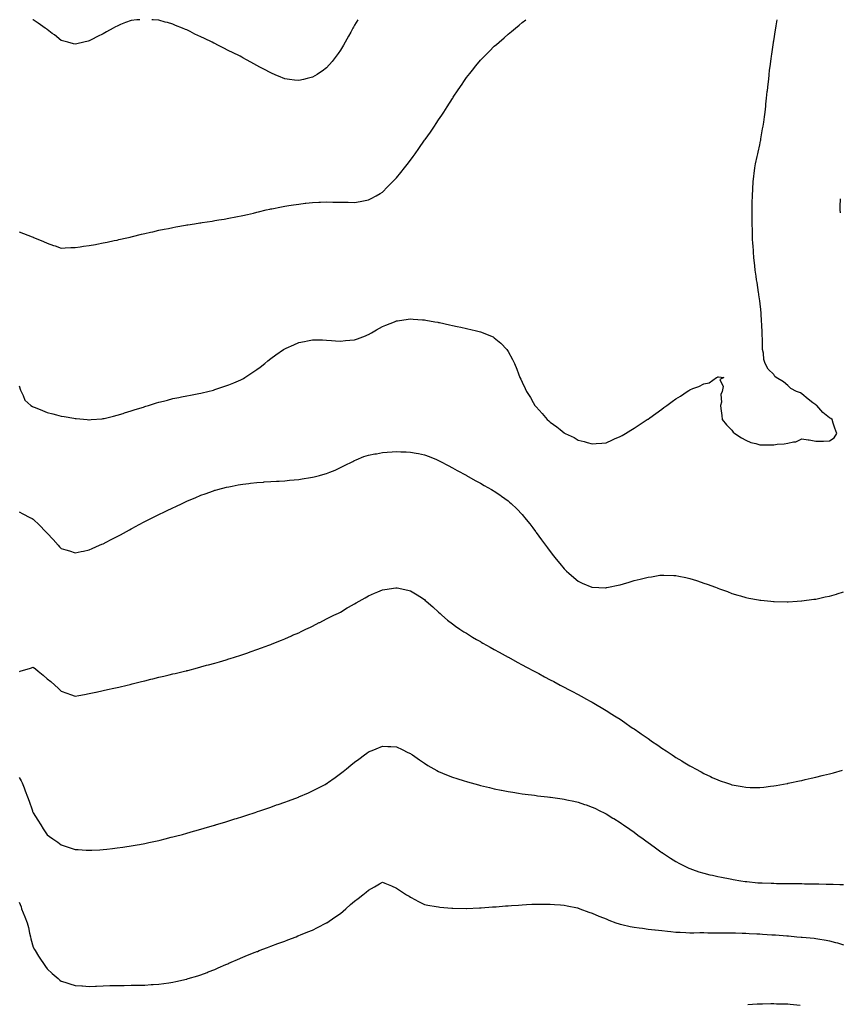
# Model space of a CAD drawing. Units: inches. Extents: x 1018643 to 1021283, y 7245098 to 7247738.
# Drawn here: x 1020398 to 1020986, y 7247034 to 7247738 of the extents above; entities that cross this region are included whole.
import ezdxf

# ---------------------------------------------------------------- set-up
doc = ezdxf.new("R2010")
doc.units = ezdxf.units.IN
doc.header["$MEASUREMENT"] = 0
doc.layers.add('Contour_10187245', color=7, linetype='Continuous', true_color=0xda2c9b)

msp = doc.modelspace()

# ---------------------------------------------------------------- linework, layer by layer
at = {"layer": 'Contour_10187245'}
for points in [[(1020398.05, 7247586.3, 3093), (1020401.11, 7247584.98, 3093), (1020407.39, 7247582.58, 3093), (1020408.05, 7247582.31, 3093), (1020408.32, 7247582.19, 3093), (1020409.04, 7247581.92, 3093), (1020415.52, 7247579.39, 3093), (1020418.05, 7247578.17, 3093), (1020422.67, 7247576.54, 3093), (1020423.84, 7247576.13, 3093), (1020428.05, 7247574.64, 3093), (1020430.85, 7247574.72, 3093), (1020435.05, 7247574.92, 3093), (1020438.05, 7247575.01, 3093), (1020441.64, 7247575.51, 3093), (1020444.09, 7247575.88, 3093), (1020448.05, 7247576.42, 3093), (1020452.7, 7247577.27, 3093), (1020453.55, 7247577.42, 3093), (1020458.05, 7247578.24, 3093), (1020461.09, 7247578.88, 3093), (1020466.04, 7247579.91, 3093), (1020468.05, 7247580.34, 3093), (1020469.33, 7247580.64, 3093), (1020474.96, 7247581.92, 3093), (1020477.46, 7247582.51, 3093), (1020478.05, 7247582.64, 3093), (1020479, 7247582.87, 3093), (1020485.54, 7247584.43, 3093), (1020488.05, 7247585.02, 3093), (1020492.07, 7247585.94, 3093), (1020493.66, 7247586.31, 3093), (1020498.05, 7247587.33, 3093), (1020501.87, 7247588.1, 3093), (1020504.83, 7247588.7, 3093), (1020508.05, 7247589.35, 3093), (1020510.24, 7247589.73, 3093), (1020517.1, 7247590.97, 3093), (1020518.05, 7247591.15, 3093), (1020518.72, 7247591.25, 3093), (1020523.4, 7247591.92, 3093), (1020527.41, 7247592.56, 3093), (1020528.05, 7247592.68, 3093), (1020528.96, 7247592.83, 3093), (1020536.03, 7247593.94, 3093), (1020538.05, 7247594.29, 3093), (1020540.9, 7247594.77, 3093), (1020544.65, 7247595.32, 3093), (1020548.05, 7247595.9, 3093), (1020553.05, 7247596.92, 3093), (1020558.05, 7247597.9, 3093), (1020561.3, 7247598.67, 3093), (1020565.81, 7247599.68, 3093), (1020568.05, 7247600.22, 3093), (1020569.36, 7247600.61, 3093), (1020574.72, 7247601.92, 3093), (1020577.46, 7247602.51, 3093), (1020578.05, 7247602.59, 3093), (1020578.85, 7247602.72, 3093), (1020585.8, 7247604.17, 3093), (1020588.05, 7247604.48, 3093), (1020591.07, 7247604.94, 3093), (1020594.38, 7247605.59, 3093), (1020598.05, 7247606.09, 3093), (1020602.76, 7247606.63, 3093), (1020603.26, 7247606.71, 3093), (1020608.05, 7247607.25, 3093), (1020612.5, 7247607.47, 3093), (1020613.64, 7247607.51, 3093), (1020618.05, 7247607.69, 3093), (1020622.41, 7247607.56, 3093), (1020623.67, 7247607.54, 3093), (1020628.05, 7247607.41, 3093), (1020632.62, 7247607.35, 3093), (1020633.47, 7247607.34, 3093), (1020638.05, 7247607.24, 3093), (1020642.03, 7247607.94, 3093), (1020644.53, 7247608.4, 3093), (1020648.05, 7247609.01, 3093), (1020649.95, 7247610.02, 3093), (1020653.39, 7247611.92, 3093), (1020656.31, 7247613.66, 3093), (1020658.05, 7247614.7, 3093), (1020661.66, 7247618.31, 3093), (1020665.27, 7247621.92, 3093), (1020666.64, 7247623.33, 3093), (1020668.05, 7247624.75, 3093), (1020671.22, 7247628.75, 3093), (1020673.71, 7247631.92, 3093), (1020675.62, 7247634.35, 3093), (1020678.05, 7247637.51, 3093), (1020679.94, 7247640.03, 3093), (1020681.29, 7247641.92, 3093), (1020684.09, 7247645.88, 3093), (1020688.05, 7247651.77, 3093), (1020688.12, 7247651.85, 3093), (1020688.17, 7247651.92, 3093), (1020688.47, 7247652.34, 3093), (1020692.33, 7247657.64, 3093), (1020695.29, 7247661.92, 3093), (1020696.35, 7247663.62, 3093), (1020698.05, 7247666.43, 3093), (1020700.38, 7247669.59, 3093), (1020702.01, 7247671.92, 3093), (1020704.34, 7247675.63, 3093), (1020708.05, 7247681.67, 3093), (1020708.16, 7247681.81, 3093), (1020708.25, 7247681.92, 3093), (1020708.65, 7247682.52, 3093), (1020712.22, 7247687.75, 3093), (1020715.01, 7247691.92, 3093), (1020716.18, 7247693.79, 3093), (1020718.05, 7247696.72, 3093), (1020720.42, 7247699.55, 3093), (1020722.41, 7247701.92, 3093), (1020724.92, 7247705.05, 3093), (1020728.05, 7247708.99, 3093), (1020729.51, 7247710.46, 3093), (1020730.95, 7247711.92, 3093), (1020734.51, 7247715.46, 3093), (1020738.05, 7247719.06, 3093), (1020739.61, 7247720.36, 3093), (1020741.43, 7247721.92, 3093), (1020745.01, 7247724.96, 3093), (1020748.05, 7247727.63, 3093), (1020750.4, 7247729.57, 3093), (1020753.21, 7247731.92, 3093), (1020755.88, 7247734.09, 3093), (1020758.05, 7247735.94, 3093), (1020760.52, 7247738, 3093)], [(1020398.05, 7247476.15, 3092), (1020398.97, 7247472.84, 3092), (1020399.39, 7247471.92, 3092), (1020400.86, 7247469.11, 3092), (1020401.99, 7247465.86, 3092), (1020406.37, 7247461.92, 3092), (1020407.48, 7247461.35, 3092), (1020408.05, 7247461.1, 3092), (1020409.43, 7247460.54, 3092), (1020414.59, 7247458.46, 3092), (1020418.05, 7247457.02, 3092), (1020422.14, 7247456.01, 3092), (1020424.66, 7247455.31, 3092), (1020428.05, 7247454.42, 3092), (1020430.21, 7247454.08, 3092), (1020437.14, 7247452.83, 3092), (1020438.05, 7247452.68, 3092), (1020438.75, 7247452.62, 3092), (1020446.67, 7247451.92, 3092), (1020447.94, 7247451.81, 3092), (1020448.05, 7247451.8, 3092), (1020448.16, 7247451.81, 3092), (1020449.64, 7247451.92, 3092), (1020457.44, 7247452.53, 3092), (1020458.05, 7247452.57, 3092), (1020458.9, 7247452.77, 3092), (1020465.58, 7247454.39, 3092), (1020468.05, 7247454.94, 3092), (1020472.47, 7247456.34, 3092), (1020473.34, 7247456.63, 3092), (1020478.05, 7247458.08, 3092), (1020480.95, 7247459.02, 3092), (1020487.01, 7247460.88, 3092), (1020488.05, 7247461.21, 3092), (1020488.6, 7247461.37, 3092), (1020490.54, 7247461.92, 3092), (1020496.21, 7247463.76, 3092), (1020498.05, 7247464.31, 3092), (1020501.26, 7247465.13, 3092), (1020504.1, 7247465.87, 3092), (1020508.05, 7247466.87, 3092), (1020512.28, 7247467.69, 3092), (1020514.21, 7247468.08, 3092), (1020518.05, 7247468.83, 3092), (1020520.64, 7247469.33, 3092), (1020526.68, 7247470.55, 3092), (1020528.05, 7247470.82, 3092), (1020528.96, 7247471.01, 3092), (1020533.01, 7247471.92, 3092), (1020536.97, 7247473, 3092), (1020538.05, 7247473.31, 3092), (1020540.17, 7247474.04, 3092), (1020544.43, 7247475.54, 3092), (1020548.05, 7247476.78, 3092), (1020551.67, 7247478.3, 3092), (1020556.57, 7247480.44, 3092), (1020558.05, 7247481.07, 3092), (1020558.61, 7247481.36, 3092), (1020559.6, 7247481.92, 3092), (1020564.61, 7247485.36, 3092), (1020568.05, 7247487.67, 3092), (1020570.49, 7247489.48, 3092), (1020573.76, 7247491.92, 3092), (1020576.05, 7247493.92, 3092), (1020578.05, 7247495.49, 3092), (1020581.73, 7247498.24, 3092), (1020587.1, 7247501.92, 3092), (1020587.66, 7247502.31, 3092), (1020588.05, 7247502.54, 3092), (1020589.15, 7247503.02, 3092), (1020594.51, 7247505.46, 3092), (1020598.05, 7247506.98, 3092), (1020602.17, 7247507.8, 3092), (1020604.38, 7247508.25, 3092), (1020608.05, 7247508.98, 3092), (1020611.11, 7247508.86, 3092), (1020614.99, 7247508.86, 3092), (1020618.05, 7247508.78, 3092), (1020621.46, 7247508.51, 3092), (1020624.47, 7247508.34, 3092), (1020628.05, 7247508.05, 3092), (1020631.59, 7247508.38, 3092), (1020634.77, 7247508.64, 3092), (1020638.05, 7247508.92, 3092), (1020640.21, 7247509.76, 3092), (1020645.94, 7247511.92, 3092), (1020647.4, 7247512.57, 3092), (1020648.05, 7247512.85, 3092), (1020650.18, 7247514.05, 3092), (1020653.8, 7247516.17, 3092), (1020658.05, 7247518.46, 3092), (1020660.47, 7247519.5, 3092), (1020666.51, 7247521.92, 3092), (1020667.62, 7247522.35, 3092), (1020668.05, 7247522.51, 3092), (1020668.73, 7247522.6, 3092), (1020676.3, 7247523.67, 3092), (1020678.05, 7247523.93, 3092), (1020679.96, 7247523.83, 3092), (1020686.75, 7247523.22, 3092), (1020688.05, 7247523.14, 3092), (1020689.12, 7247522.99, 3092), (1020695.39, 7247521.92, 3092), (1020697.65, 7247521.52, 3092), (1020698.05, 7247521.42, 3092), (1020698.71, 7247521.26, 3092), (1020705.88, 7247519.75, 3092), (1020708.05, 7247519.12, 3092), (1020711.55, 7247518.42, 3092), (1020714.2, 7247518.07, 3092), (1020718.05, 7247517.13, 3092), (1020722.3, 7247516.17, 3092), (1020724.46, 7247515.51, 3092), (1020728.05, 7247514.63, 3092), (1020730.14, 7247514.01, 3092), (1020735.24, 7247511.92, 3092), (1020737.15, 7247511.02, 3092), (1020738.05, 7247510.46, 3092), (1020742.7, 7247506.57, 3092), (1020747.1, 7247501.92, 3092), (1020747.52, 7247501.39, 3092), (1020748.05, 7247500.62, 3092), (1020751.09, 7247494.96, 3092), (1020752.45, 7247491.92, 3092), (1020754.13, 7247488, 3092), (1020755.3, 7247484.67, 3092), (1020756.37, 7247481.92, 3092), (1020756.99, 7247480.86, 3092), (1020758.05, 7247478.59, 3092), (1020760.14, 7247474.01, 3092), (1020760.97, 7247471.92, 3092), (1020763.86, 7247467.73, 3092), (1020765.88, 7247464.09, 3092), (1020767.15, 7247461.92, 3092), (1020767.62, 7247461.49, 3092), (1020768.05, 7247460.99, 3092), (1020772.4, 7247456.27, 3092), (1020775.79, 7247451.92, 3092), (1020777.07, 7247450.94, 3092), (1020778.05, 7247450.08, 3092), (1020782.85, 7247446.72, 3092), (1020785.28, 7247444.69, 3092), (1020788.05, 7247442.42, 3092), (1020788.36, 7247442.23, 3092), (1020788.83, 7247441.92, 3092), (1020795.14, 7247439.01, 3092), (1020798.05, 7247437.23, 3092), (1020802.33, 7247436.2, 3092), (1020804.54, 7247435.43, 3092), (1020808.05, 7247434.44, 3092), (1020810.86, 7247434.73, 3092), (1020814.94, 7247435.03, 3092), (1020818.05, 7247435.34, 3092), (1020822.63, 7247437.34, 3092), (1020824.13, 7247438, 3092), (1020828.05, 7247439.74, 3092), (1020829.45, 7247440.52, 3092), (1020831.99, 7247441.92, 3092), (1020835.69, 7247444.28, 3092), (1020838.05, 7247445.65, 3092), (1020841.8, 7247448.17, 3092), (1020847.54, 7247451.92, 3092), (1020847.84, 7247452.13, 3092), (1020848.05, 7247452.28, 3092), (1020849.34, 7247453.21, 3092), (1020853.66, 7247456.31, 3092), (1020858.05, 7247459.45, 3092), (1020859.49, 7247460.48, 3092), (1020861.52, 7247461.92, 3092), (1020865.24, 7247464.73, 3092), (1020868.05, 7247466.83, 3092), (1020871.25, 7247468.72, 3092), (1020876.17, 7247471.92, 3092), (1020877.29, 7247472.68, 3092), (1020878.05, 7247473.23, 3092), (1020880.24, 7247474.11, 3092), (1020884.51, 7247475.46, 3092), (1020888.05, 7247477.39, 3092), (1020891.89, 7247478.08, 3092), (1020896.96, 7247481.92, 3092), (1020897.74, 7247482.23, 3092), (1020898.05, 7247482.38, 3092), (1020898.54, 7247482.41, 3092), (1020902.34, 7247481.92, 3092), (1020899.46, 7247480.51, 3092), (1020901.73, 7247475.6, 3092), (1020901.03, 7247471.92, 3092), (1020900.16, 7247469.81, 3092), (1020900.54, 7247464.41, 3092), (1020900.03, 7247461.92, 3092), (1020900.09, 7247459.88, 3092), (1020900.97, 7247454.84, 3092), (1020901.04, 7247451.92, 3092), (1020904.15, 7247448.02, 3092), (1020908.05, 7247444.24, 3092), (1020909.1, 7247442.97, 3092), (1020910.18, 7247441.92, 3092), (1020914.86, 7247438.73, 3092), (1020918.05, 7247437.19, 3092), (1020921.7, 7247435.57, 3092), (1020925.11, 7247434.86, 3092), (1020928.05, 7247433.92, 3092), (1020929.99, 7247433.86, 3092), (1020936.03, 7247433.94, 3092), (1020938.05, 7247433.89, 3092), (1020940.37, 7247434.24, 3092), (1020945.44, 7247434.53, 3092), (1020948.05, 7247435.05, 3092), (1020952.2, 7247436.07, 3092), (1020953.92, 7247436.05, 3092), (1020958.05, 7247438.12, 3092), (1020962.59, 7247437.38, 3092), (1020963.45, 7247437.32, 3092), (1020968.05, 7247436.38, 3092), (1020972.68, 7247436.55, 3092), (1020973.53, 7247436.44, 3092), (1020978.05, 7247436.63, 3092), (1020981.21, 7247438.76, 3092), (1020983.22, 7247441.92, 3092), (1020981.84, 7247445.71, 3092), (1020980.64, 7247449.33, 3092), (1020979.75, 7247451.92, 3092), (1020978.83, 7247452.7, 3092), (1020978.05, 7247453.23, 3092), (1020973.18, 7247457.05, 3092), (1020968.82, 7247461.92, 3092), (1020968.41, 7247462.28, 3092), (1020968.05, 7247462.41, 3092), (1020966.1, 7247463.87, 3092), (1020962.59, 7247466.46, 3092), (1020958.05, 7247470.26, 3092), (1020957.2, 7247471.07, 3092), (1020954.4, 7247471.92, 3092), (1020950.3, 7247474.17, 3092), (1020948.05, 7247476.34, 3092), (1020944.95, 7247478.82, 3092), (1020939.66, 7247481.92, 3092), (1020938.82, 7247482.69, 3092), (1020938.05, 7247484.1, 3092), (1020934.04, 7247487.91, 3092), (1020931.9, 7247491.92, 3092), (1020930.94, 7247494.81, 3092), (1020930.66, 7247499.31, 3092), (1020930.08, 7247501.92, 3092), (1020929.91, 7247503.78, 3092), (1020930.01, 7247509.96, 3092), (1020929.86, 7247511.92, 3092), (1020929.69, 7247513.56, 3092), (1020929.49, 7247520.48, 3092), (1020929.36, 7247521.92, 3092), (1020929.24, 7247523.11, 3092), (1020928.7, 7247531.27, 3092), (1020928.65, 7247531.92, 3092), (1020928.58, 7247532.45, 3092), (1020928.05, 7247536.76, 3092), (1020927.37, 7247541.24, 3092), (1020927.29, 7247541.92, 3092), (1020927.18, 7247542.79, 3092), (1020926.05, 7247549.92, 3092), (1020925.8, 7247551.92, 3092), (1020925.49, 7247554.48, 3092), (1020924.85, 7247558.72, 3092), (1020924.5, 7247561.92, 3092), (1020924.1, 7247565.87, 3092), (1020923.86, 7247567.73, 3092), (1020923.49, 7247571.92, 3092), (1020923.21, 7247576.76, 3092), (1020923.18, 7247577.05, 3092), (1020922.92, 7247581.92, 3092), (1020922.75, 7247586.62, 3092), (1020922.75, 7247587.22, 3092), (1020922.59, 7247591.92, 3092), (1020922.54, 7247596.41, 3092), (1020922.57, 7247597.4, 3092), (1020922.55, 7247601.92, 3092), (1020922.64, 7247606.51, 3092), (1020922.68, 7247607.29, 3092), (1020922.75, 7247611.92, 3092), (1020923.05, 7247616.92, 3092), (1020923.34, 7247621.92, 3092), (1020923.85, 7247626.12, 3092), (1020924.09, 7247627.96, 3092), (1020924.56, 7247631.92, 3092), (1020925.09, 7247634.88, 3092), (1020926.17, 7247640.04, 3092), (1020926.53, 7247641.92, 3092), (1020926.79, 7247643.18, 3092), (1020928.05, 7247648.54, 3092), (1020928.6, 7247651.37, 3092), (1020928.71, 7247651.92, 3092), (1020928.86, 7247652.73, 3092), (1020930.09, 7247659.88, 3092), (1020930.45, 7247661.92, 3092), (1020930.82, 7247664.69, 3092), (1020931.36, 7247668.61, 3092), (1020931.81, 7247671.92, 3092), (1020932.28, 7247676.15, 3092), (1020932.43, 7247677.54, 3092), (1020932.92, 7247681.92, 3092), (1020933.42, 7247686.55, 3092), (1020933.51, 7247687.38, 3092), (1020934.01, 7247691.92, 3092), (1020934.42, 7247695.55, 3092), (1020934.74, 7247698.61, 3092), (1020935.11, 7247701.92, 3092), (1020935.44, 7247704.53, 3092), (1020936.17, 7247710.04, 3092), (1020936.41, 7247711.92, 3092), (1020936.61, 7247713.36, 3092), (1020937.85, 7247721.72, 3092), (1020937.88, 7247721.92, 3092), (1020937.9, 7247722.07, 3092), (1020938.05, 7247722.99, 3092), (1020939.28, 7247730.69, 3092), (1020939.51, 7247731.92, 3092), (1020939.81, 7247733.68, 3092), (1020940.49, 7247738, 3092)], [(1020484.33, 7247738, 3094), (1020484.1, 7247737.97, 3094), (1020482.14, 7247737.83, 3094), (1020478.05, 7247737.32, 3094), (1020474.09, 7247735.88, 3094), (1020470.58, 7247734.45, 3094), (1020468.05, 7247733.48, 3094), (1020467.01, 7247732.96, 3094), (1020465.24, 7247731.92, 3094), (1020460.58, 7247729.39, 3094), (1020458.05, 7247727.98, 3094), (1020454.05, 7247725.92, 3094), (1020450, 7247723.87, 3094), (1020448.05, 7247722.88, 3094), (1020447.29, 7247722.68, 3094), (1020444.26, 7247721.92, 3094), (1020439.23, 7247720.74, 3094), (1020438.05, 7247720.46, 3094), (1020436.89, 7247720.76, 3094), (1020432.86, 7247721.92, 3094), (1020429.1, 7247722.97, 3094), (1020428.05, 7247723.2, 3094), (1020423.27, 7247727.14, 3094), (1020421.74, 7247728.23, 3094), (1020418.05, 7247730.89, 3094), (1020417.48, 7247731.35, 3094), (1020416.68, 7247731.92, 3094), (1020411.64, 7247735.51, 3094), (1020408.05, 7247737.9, 3094), (1020407.7, 7247738, 3094)], [(1020640.29, 7247738, 3094), (1020638.05, 7247734.06, 3094), (1020637.27, 7247732.7, 3094), (1020636.78, 7247731.92, 3094), (1020635.28, 7247729.15, 3094), (1020633.74, 7247726.23, 3094), (1020631.2, 7247721.92, 3094), (1020630.13, 7247719.84, 3094), (1020628.05, 7247716.3, 3094), (1020626.26, 7247713.71, 3094), (1020624.82, 7247711.92, 3094), (1020621.93, 7247708.04, 3094), (1020618.05, 7247703.59, 3094), (1020617.11, 7247702.86, 3094), (1020615.71, 7247701.92, 3094), (1020611.16, 7247698.81, 3094), (1020608.05, 7247696.9, 3094), (1020604.04, 7247695.93, 3094), (1020601.44, 7247695.31, 3094), (1020598.05, 7247694.48, 3094), (1020595.15, 7247694.82, 3094), (1020591.38, 7247695.25, 3094), (1020588.05, 7247695.65, 3094), (1020583.63, 7247697.5, 3094), (1020581.62, 7247698.35, 3094), (1020578.05, 7247699.87, 3094), (1020576.78, 7247700.65, 3094), (1020574.64, 7247701.92, 3094), (1020570.27, 7247704.14, 3094), (1020568.05, 7247705.21, 3094), (1020563.77, 7247707.64, 3094), (1020560.61, 7247709.36, 3094), (1020558.05, 7247710.77, 3094), (1020557.33, 7247711.2, 3094), (1020556.05, 7247711.92, 3094), (1020550.66, 7247714.53, 3094), (1020548.05, 7247715.77, 3094), (1020543.95, 7247717.82, 3094), (1020540.19, 7247719.78, 3094), (1020538.05, 7247720.88, 3094), (1020537.35, 7247721.22, 3094), (1020536.01, 7247721.92, 3094), (1020530.58, 7247724.45, 3094), (1020528.05, 7247725.79, 3094), (1020523.82, 7247727.69, 3094), (1020520.5, 7247729.47, 3094), (1020518.05, 7247730.71, 3094), (1020517.14, 7247731.01, 3094), (1020514.93, 7247731.92, 3094), (1020509.97, 7247733.84, 3094), (1020508.05, 7247734.78, 3094), (1020504.09, 7247735.88, 3094), (1020502.4, 7247736.27, 3094), (1020498.05, 7247737.6, 3094), (1020494.02, 7247737.89, 3094), (1020493.04, 7247738, 3094)], [(1020985.87, 7247599.74, 3091), (1020985.48, 7247601.92, 3091), (1020985.57, 7247604.4, 3091), (1020985.84, 7247609.71, 3091)], [(1020398.05, 7247385.77, 3091), (1020400.64, 7247384.51, 3091), (1020405.65, 7247381.92, 3091), (1020407.2, 7247381.07, 3091), (1020408.05, 7247380.62, 3091), (1020412.52, 7247376.39, 3091), (1020416.86, 7247371.92, 3091), (1020417.44, 7247371.31, 3091), (1020418.05, 7247370.64, 3091), (1020422.26, 7247366.13, 3091), (1020425.98, 7247361.92, 3091), (1020426.98, 7247360.85, 3091), (1020428.05, 7247359.64, 3091), (1020431.29, 7247358.68, 3091), (1020434.04, 7247357.91, 3091), (1020438.05, 7247356.63, 3091), (1020442.44, 7247357.53, 3091), (1020443.94, 7247357.81, 3091), (1020448.05, 7247358.62, 3091), (1020450.33, 7247359.64, 3091), (1020455.5, 7247361.92, 3091), (1020457.25, 7247362.72, 3091), (1020458.05, 7247363.07, 3091), (1020460.35, 7247364.22, 3091), (1020463.94, 7247366.03, 3091), (1020468.05, 7247368.14, 3091), (1020470.48, 7247369.49, 3091), (1020474.87, 7247371.92, 3091), (1020476.92, 7247373.05, 3091), (1020478.05, 7247373.67, 3091), (1020481.85, 7247375.72, 3091), (1020483.41, 7247376.56, 3091), (1020488.05, 7247379.04, 3091), (1020489.95, 7247380.02, 3091), (1020493.71, 7247381.92, 3091), (1020496.64, 7247383.33, 3091), (1020498.05, 7247384.02, 3091), (1020502.04, 7247385.91, 3091), (1020503.41, 7247386.56, 3091), (1020508.05, 7247388.8, 3091), (1020510.18, 7247389.79, 3091), (1020514.56, 7247391.92, 3091), (1020516.97, 7247393, 3091), (1020518.05, 7247393.5, 3091), (1020520.79, 7247394.66, 3091), (1020523.97, 7247396, 3091), (1020528.05, 7247397.74, 3091), (1020531.13, 7247398.84, 3091), (1020537.13, 7247401, 3091), (1020538.05, 7247401.33, 3091), (1020538.5, 7247401.47, 3091), (1020540.08, 7247401.92, 3091), (1020546.47, 7247403.5, 3091), (1020548.05, 7247403.87, 3091), (1020550.43, 7247404.3, 3091), (1020554.82, 7247405.15, 3091), (1020558.05, 7247405.69, 3091), (1020562.32, 7247406.19, 3091), (1020563.61, 7247406.36, 3091), (1020568.05, 7247406.87, 3091), (1020572.76, 7247407.21, 3091), (1020573.38, 7247407.25, 3091), (1020578.05, 7247407.6, 3091), (1020582.14, 7247407.83, 3091), (1020584.05, 7247407.92, 3091), (1020588.05, 7247408.14, 3091), (1020591.53, 7247408.44, 3091), (1020594.83, 7247408.7, 3091), (1020598.05, 7247408.96, 3091), (1020600.59, 7247409.38, 3091), (1020606.54, 7247410.41, 3091), (1020608.05, 7247410.65, 3091), (1020609.07, 7247410.9, 3091), (1020612.84, 7247411.92, 3091), (1020617.01, 7247412.96, 3091), (1020618.05, 7247413.28, 3091), (1020620.39, 7247414.26, 3091), (1020624.19, 7247415.78, 3091), (1020628.05, 7247417.54, 3091), (1020630.92, 7247419.05, 3091), (1020636.7, 7247421.92, 3091), (1020637.59, 7247422.38, 3091), (1020638.05, 7247422.6, 3091), (1020639.17, 7247423.04, 3091), (1020644.56, 7247425.41, 3091), (1020648.05, 7247426.52, 3091), (1020652.58, 7247427.39, 3091), (1020653.63, 7247427.5, 3091), (1020658.05, 7247428.22, 3091), (1020661.48, 7247428.49, 3091), (1020664.85, 7247428.72, 3091), (1020668.05, 7247428.95, 3091), (1020671.16, 7247428.81, 3091), (1020674.89, 7247428.76, 3091), (1020678.05, 7247428.59, 3091), (1020682.14, 7247427.83, 3091), (1020683.71, 7247427.58, 3091), (1020688.05, 7247426.71, 3091), (1020691.49, 7247425.36, 3091), (1020696.72, 7247423.25, 3091), (1020698.05, 7247422.72, 3091), (1020698.58, 7247422.45, 3091), (1020699.64, 7247421.92, 3091), (1020705.12, 7247418.99, 3091), (1020708.05, 7247417.4, 3091), (1020711.56, 7247415.43, 3091), (1020717.89, 7247412.08, 3091), (1020718.05, 7247411.99, 3091), (1020718.1, 7247411.97, 3091), (1020718.19, 7247411.92, 3091), (1020724.44, 7247408.31, 3091), (1020728.05, 7247406.31, 3091), (1020730.88, 7247404.75, 3091), (1020736.14, 7247401.92, 3091), (1020737.31, 7247401.18, 3091), (1020738.05, 7247400.68, 3091), (1020742.01, 7247397.96, 3091), (1020743.25, 7247397.12, 3091), (1020748.05, 7247393.64, 3091), (1020749.01, 7247392.88, 3091), (1020750.15, 7247391.92, 3091), (1020754.16, 7247388.03, 3091), (1020758.05, 7247383.92, 3091), (1020758.97, 7247382.84, 3091), (1020759.72, 7247381.92, 3091), (1020763.37, 7247377.24, 3091), (1020765.5, 7247374.47, 3091), (1020767.45, 7247371.92, 3091), (1020767.72, 7247371.59, 3091), (1020768.05, 7247371.13, 3091), (1020771.92, 7247365.79, 3091), (1020774.72, 7247361.92, 3091), (1020776.14, 7247360.01, 3091), (1020778.05, 7247357.44, 3091), (1020780.46, 7247354.33, 3091), (1020782.4, 7247351.92, 3091), (1020784.92, 7247348.8, 3091), (1020788.05, 7247345.05, 3091), (1020789.64, 7247343.51, 3091), (1020791.38, 7247341.92, 3091), (1020794.92, 7247338.8, 3091), (1020798.05, 7247336.22, 3091), (1020800.99, 7247334.86, 3091), (1020807.92, 7247331.92, 3091), (1020808.01, 7247331.88, 3091), (1020808.05, 7247331.87, 3091), (1020808.1, 7247331.87, 3091), (1020817.74, 7247331.61, 3091), (1020818.05, 7247331.6, 3091), (1020818.32, 7247331.65, 3091), (1020819.67, 7247331.92, 3091), (1020826.65, 7247333.32, 3091), (1020828.05, 7247333.6, 3091), (1020830.48, 7247334.35, 3091), (1020834.47, 7247335.5, 3091), (1020838.05, 7247336.65, 3091), (1020842.33, 7247337.64, 3091), (1020844.39, 7247338.26, 3091), (1020848.05, 7247339.21, 3091), (1020850.5, 7247339.47, 3091), (1020856.59, 7247340.46, 3091), (1020858.05, 7247340.62, 3091), (1020859.45, 7247340.52, 3091), (1020866.53, 7247340.4, 3091), (1020868.05, 7247340.27, 3091), (1020870.17, 7247339.8, 3091), (1020875.07, 7247338.94, 3091), (1020878.05, 7247338.2, 3091), (1020882.86, 7247336.73, 3091), (1020883.48, 7247336.49, 3091), (1020888.05, 7247334.88, 3091), (1020890.28, 7247334.15, 3091), (1020896.25, 7247331.92, 3091), (1020897.57, 7247331.44, 3091), (1020898.05, 7247331.23, 3091), (1020899.14, 7247330.83, 3091), (1020904.92, 7247328.79, 3091), (1020908.05, 7247327.53, 3091), (1020912.4, 7247326.27, 3091), (1020914.24, 7247325.73, 3091), (1020918.05, 7247324.61, 3091), (1020920.29, 7247324.16, 3091), (1020927.09, 7247322.88, 3091), (1020928.05, 7247322.69, 3091), (1020928.73, 7247322.6, 3091), (1020935.94, 7247321.92, 3091), (1020937.88, 7247321.75, 3091), (1020938.05, 7247321.74, 3091), (1020938.23, 7247321.74, 3091), (1020947.71, 7247321.58, 3091), (1020948.05, 7247321.58, 3091), (1020948.36, 7247321.61, 3091), (1020954.72, 7247321.92, 3091), (1020957.88, 7247322.09, 3091), (1020958.05, 7247322.09, 3091), (1020958.24, 7247322.11, 3091), (1020966.65, 7247323.32, 3091), (1020968.05, 7247323.44, 3091), (1020969.97, 7247323.84, 3091), (1020974.94, 7247325.03, 3091), (1020978.05, 7247325.6, 3091), (1020982.88, 7247327.09, 3091), (1020983.33, 7247327.2, 3091), (1020988.05, 7247328.61, 3091)], [(1020398.21, 7247271.76, 3090), (1020398.82, 7247271.92, 3090), (1020406.03, 7247273.94, 3090), (1020408.05, 7247274.64, 3090), (1020409.6, 7247273.47, 3090), (1020411.57, 7247271.92, 3090), (1020415.21, 7247269.08, 3090), (1020418.05, 7247266.46, 3090), (1020420.6, 7247264.47, 3090), (1020423.54, 7247261.92, 3090), (1020425.91, 7247259.78, 3090), (1020428.05, 7247257.57, 3090), (1020432.2, 7247256.07, 3090), (1020434.73, 7247255.24, 3090), (1020438.05, 7247254.1, 3090), (1020440.68, 7247254.55, 3090), (1020444.73, 7247255.24, 3090), (1020448.05, 7247255.84, 3090), (1020452.97, 7247256.84, 3090), (1020453.1, 7247256.87, 3090), (1020458.05, 7247257.94, 3090), (1020461.29, 7247258.68, 3090), (1020465.83, 7247259.7, 3090), (1020468.05, 7247260.21, 3090), (1020469.44, 7247260.53, 3090), (1020475.29, 7247261.92, 3090), (1020477.52, 7247262.45, 3090), (1020478.05, 7247262.57, 3090), (1020478.92, 7247262.79, 3090), (1020485.55, 7247264.42, 3090), (1020488.05, 7247265.03, 3090), (1020492.18, 7247266.05, 3090), (1020493.57, 7247266.4, 3090), (1020498.05, 7247267.48, 3090), (1020501.65, 7247268.32, 3090), (1020505.33, 7247269.2, 3090), (1020508.05, 7247269.86, 3090), (1020509.7, 7247270.27, 3090), (1020516.43, 7247271.92, 3090), (1020517.73, 7247272.24, 3090), (1020518.05, 7247272.32, 3090), (1020518.6, 7247272.47, 3090), (1020525.66, 7247274.31, 3090), (1020528.05, 7247274.93, 3090), (1020532.19, 7247276.06, 3090), (1020533.54, 7247276.43, 3090), (1020538.05, 7247277.71, 3090), (1020541.32, 7247278.65, 3090), (1020546.24, 7247280.11, 3090), (1020548.05, 7247280.65, 3090), (1020549.01, 7247280.96, 3090), (1020552.05, 7247281.92, 3090), (1020556.6, 7247283.37, 3090), (1020558.05, 7247283.84, 3090), (1020560.99, 7247284.86, 3090), (1020564.05, 7247285.92, 3090), (1020568.05, 7247287.32, 3090), (1020571.41, 7247288.56, 3090), (1020576.62, 7247290.49, 3090), (1020578.05, 7247291.02, 3090), (1020578.68, 7247291.29, 3090), (1020580.31, 7247291.92, 3090), (1020585.82, 7247294.15, 3090), (1020588.05, 7247295.03, 3090), (1020592.81, 7247297.16, 3090), (1020593.66, 7247297.53, 3090), (1020598.05, 7247299.42, 3090), (1020599.71, 7247300.26, 3090), (1020603.25, 7247301.92, 3090), (1020606.5, 7247303.47, 3090), (1020608.05, 7247304.18, 3090), (1020612.74, 7247306.61, 3090), (1020613.15, 7247306.82, 3090), (1020618.05, 7247309.24, 3090), (1020619.77, 7247310.2, 3090), (1020623.27, 7247311.92, 3090), (1020626.47, 7247313.5, 3090), (1020628.05, 7247314.21, 3090), (1020632.86, 7247317.11, 3090), (1020633.72, 7247317.59, 3090), (1020638.05, 7247320.06, 3090), (1020639.22, 7247320.75, 3090), (1020641.29, 7247321.92, 3090), (1020645.59, 7247324.38, 3090), (1020648.05, 7247325.7, 3090), (1020652.36, 7247327.61, 3090), (1020654.79, 7247328.66, 3090), (1020658.05, 7247330.08, 3090), (1020659.67, 7247330.3, 3090), (1020667.6, 7247331.47, 3090), (1020668.05, 7247331.53, 3090), (1020668.56, 7247331.41, 3090), (1020676.05, 7247329.92, 3090), (1020678.05, 7247329.43, 3090), (1020682.74, 7247326.61, 3090), (1020684.66, 7247325.31, 3090), (1020688.05, 7247323.08, 3090), (1020688.67, 7247322.55, 3090), (1020689.34, 7247321.92, 3090), (1020694.02, 7247317.89, 3090), (1020698.05, 7247314.21, 3090), (1020699.23, 7247313.1, 3090), (1020700.47, 7247311.92, 3090), (1020704.61, 7247308.48, 3090), (1020708.05, 7247305.8, 3090), (1020710.26, 7247304.13, 3090), (1020713.31, 7247301.92, 3090), (1020716.2, 7247300.07, 3090), (1020718.05, 7247299, 3090), (1020722.42, 7247296.29, 3090), (1020725.4, 7247294.57, 3090), (1020728.05, 7247293, 3090), (1020728.71, 7247292.58, 3090), (1020729.83, 7247291.92, 3090), (1020735.07, 7247288.94, 3090), (1020738.05, 7247287.38, 3090), (1020741.54, 7247285.41, 3090), (1020747.98, 7247281.92, 3090), (1020748.03, 7247281.9, 3090), (1020748.05, 7247281.88, 3090), (1020748.13, 7247281.84, 3090), (1020754.48, 7247278.35, 3090), (1020758.05, 7247276.46, 3090), (1020760.99, 7247274.86, 3090), (1020766.53, 7247271.92, 3090), (1020767.51, 7247271.38, 3090), (1020768.05, 7247271.11, 3090), (1020769.82, 7247270.15, 3090), (1020774.01, 7247267.88, 3090), (1020778.05, 7247265.76, 3090), (1020780.56, 7247264.43, 3090), (1020785.26, 7247261.92, 3090), (1020787.06, 7247260.93, 3090), (1020788.05, 7247260.42, 3090), (1020791.22, 7247258.75, 3090), (1020793.62, 7247257.49, 3090), (1020798.05, 7247255.12, 3090), (1020800.15, 7247254.02, 3090), (1020803.95, 7247251.92, 3090), (1020806.59, 7247250.46, 3090), (1020808.05, 7247249.65, 3090), (1020812.96, 7247246.83, 3090), (1020813.41, 7247246.56, 3090), (1020818.05, 7247243.78, 3090), (1020819.22, 7247243.09, 3090), (1020821.01, 7247241.92, 3090), (1020825.34, 7247239.21, 3090), (1020828.05, 7247237.43, 3090), (1020831.38, 7247235.25, 3090), (1020836.05, 7247231.92, 3090), (1020837.25, 7247231.12, 3090), (1020838.05, 7247230.55, 3090), (1020842.26, 7247227.71, 3090), (1020843.21, 7247227.08, 3090), (1020848.05, 7247223.61, 3090), (1020849.09, 7247222.96, 3090), (1020850.54, 7247221.92, 3090), (1020855.09, 7247218.96, 3090), (1020858.05, 7247216.86, 3090), (1020861.08, 7247214.95, 3090), (1020865.34, 7247211.92, 3090), (1020866.99, 7247210.86, 3090), (1020868.05, 7247210.14, 3090), (1020872.3, 7247207.67, 3090), (1020873.26, 7247207.13, 3090), (1020878.05, 7247204.08, 3090), (1020879.5, 7247203.37, 3090), (1020882.02, 7247201.92, 3090), (1020885.97, 7247199.84, 3090), (1020888.05, 7247198.62, 3090), (1020892.71, 7247196.58, 3090), (1020894.07, 7247195.9, 3090), (1020898.05, 7247194.02, 3090), (1020899.66, 7247193.53, 3090), (1020904.15, 7247191.92, 3090), (1020907.06, 7247190.93, 3090), (1020908.05, 7247190.54, 3090), (1020909.74, 7247190.23, 3090), (1020915.48, 7247189.35, 3090), (1020918.05, 7247188.83, 3090), (1020921.2, 7247188.77, 3090), (1020924.87, 7247188.74, 3090), (1020928.05, 7247188.66, 3090), (1020930.99, 7247188.98, 3090), (1020935.7, 7247189.57, 3090), (1020938.05, 7247189.85, 3090), (1020939.82, 7247190.15, 3090), (1020947.67, 7247191.54, 3090), (1020948.05, 7247191.61, 3090), (1020948.31, 7247191.66, 3090), (1020949.55, 7247191.92, 3090), (1020956.56, 7247193.41, 3090), (1020958.05, 7247193.75, 3090), (1020960.41, 7247194.28, 3090), (1020964.73, 7247195.24, 3090), (1020968.05, 7247196.04, 3090), (1020972.77, 7247197.2, 3090), (1020973.54, 7247197.41, 3090), (1020978.05, 7247198.53, 3090), (1020980.72, 7247199.25, 3090), (1020987.16, 7247201.03, 3090)], [(1020398.05, 7247195.74, 3089), (1020399.52, 7247193.39, 3089), (1020400.18, 7247191.92, 3089), (1020401.49, 7247188.48, 3089), (1020402.38, 7247186.25, 3089), (1020403.95, 7247181.92, 3089), (1020405.06, 7247178.93, 3089), (1020407.2, 7247172.77, 3089), (1020407.5, 7247171.92, 3089), (1020407.65, 7247171.52, 3089), (1020408.05, 7247170.41, 3089), (1020411.44, 7247165.31, 3089), (1020413.56, 7247161.92, 3089), (1020415.3, 7247159.17, 3089), (1020418.05, 7247154.69, 3089), (1020419.71, 7247153.58, 3089), (1020422.07, 7247151.92, 3089), (1020425.61, 7247149.48, 3089), (1020428.05, 7247147.72, 3089), (1020432.39, 7247146.26, 3089), (1020434.45, 7247145.52, 3089), (1020438.05, 7247144.27, 3089), (1020440.32, 7247144.19, 3089), (1020446.06, 7247143.91, 3089), (1020448.05, 7247143.82, 3089), (1020450.05, 7247143.92, 3089), (1020455.83, 7247144.14, 3089), (1020458.05, 7247144.23, 3089), (1020460.7, 7247144.57, 3089), (1020464.92, 7247145.05, 3089), (1020468.05, 7247145.46, 3089), (1020472.17, 7247146.04, 3089), (1020473.73, 7247146.24, 3089), (1020478.05, 7247146.81, 3089), (1020482.36, 7247147.61, 3089), (1020484.07, 7247147.94, 3089), (1020488.05, 7247148.66, 3089), (1020490.74, 7247149.23, 3089), (1020496.66, 7247150.53, 3089), (1020498.05, 7247150.84, 3089), (1020498.92, 7247151.05, 3089), (1020502.38, 7247151.92, 3089), (1020506.9, 7247153.07, 3089), (1020508.05, 7247153.35, 3089), (1020509.97, 7247153.84, 3089), (1020514.85, 7247155.12, 3089), (1020518.05, 7247155.96, 3089), (1020522.67, 7247157.3, 3089), (1020523.72, 7247157.59, 3089), (1020528.05, 7247158.8, 3089), (1020530.45, 7247159.52, 3089), (1020537.8, 7247161.67, 3089), (1020538.05, 7247161.74, 3089), (1020538.19, 7247161.78, 3089), (1020538.62, 7247161.92, 3089), (1020545.82, 7247164.15, 3089), (1020548.05, 7247164.81, 3089), (1020552.25, 7247166.12, 3089), (1020553.46, 7247166.51, 3089), (1020558.05, 7247167.94, 3089), (1020561.03, 7247168.94, 3089), (1020566.95, 7247170.82, 3089), (1020568.05, 7247171.18, 3089), (1020568.6, 7247171.37, 3089), (1020570.2, 7247171.92, 3089), (1020576.01, 7247173.96, 3089), (1020578.05, 7247174.65, 3089), (1020582.27, 7247176.14, 3089), (1020583.42, 7247176.55, 3089), (1020588.05, 7247178.18, 3089), (1020590.78, 7247179.19, 3089), (1020597.97, 7247181.84, 3089), (1020598.05, 7247181.87, 3089), (1020598.09, 7247181.88, 3089), (1020598.17, 7247181.92, 3089), (1020605.08, 7247184.89, 3089), (1020608.05, 7247186.19, 3089), (1020611.83, 7247188.14, 3089), (1020616.99, 7247190.86, 3089), (1020618.05, 7247191.42, 3089), (1020618.34, 7247191.63, 3089), (1020618.76, 7247191.92, 3089), (1020624.14, 7247195.83, 3089), (1020628.05, 7247198.59, 3089), (1020629.88, 7247200.09, 3089), (1020632.16, 7247201.92, 3089), (1020635.36, 7247204.61, 3089), (1020638.05, 7247206.84, 3089), (1020641, 7247208.97, 3089), (1020645.13, 7247211.92, 3089), (1020646.81, 7247213.16, 3089), (1020648.05, 7247214.08, 3089), (1020651.74, 7247215.61, 3089), (1020653.6, 7247216.37, 3089), (1020658.05, 7247218.24, 3089), (1020661.95, 7247218.02, 3089), (1020664.07, 7247217.94, 3089), (1020668.05, 7247217.72, 3089), (1020672, 7247215.87, 3089), (1020676.17, 7247213.8, 3089), (1020678.05, 7247212.89, 3089), (1020678.63, 7247212.5, 3089), (1020679.44, 7247211.92, 3089), (1020684.52, 7247208.39, 3089), (1020688.05, 7247205.96, 3089), (1020690.58, 7247204.45, 3089), (1020694.83, 7247201.92, 3089), (1020696.89, 7247200.76, 3089), (1020698.05, 7247200.1, 3089), (1020701.08, 7247198.89, 3089), (1020703.89, 7247197.76, 3089), (1020708.05, 7247196.08, 3089), (1020711.22, 7247195.09, 3089), (1020716.59, 7247193.38, 3089), (1020718.05, 7247192.93, 3089), (1020718.83, 7247192.7, 3089), (1020721.51, 7247191.92, 3089), (1020726.65, 7247190.52, 3089), (1020728.05, 7247190.14, 3089), (1020730.37, 7247189.6, 3089), (1020734.67, 7247188.54, 3089), (1020738.05, 7247187.76, 3089), (1020742.94, 7247186.81, 3089), (1020743.21, 7247186.76, 3089), (1020748.05, 7247185.84, 3089), (1020751.4, 7247185.27, 3089), (1020755.27, 7247184.7, 3089), (1020758.05, 7247184.24, 3089), (1020760.06, 7247183.93, 3089), (1020766.91, 7247183.06, 3089), (1020768.05, 7247182.9, 3089), (1020768.91, 7247182.78, 3089), (1020776.01, 7247181.92, 3089), (1020777.84, 7247181.71, 3089), (1020778.05, 7247181.7, 3089), (1020778.3, 7247181.67, 3089), (1020786.63, 7247180.5, 3089), (1020788.05, 7247180.33, 3089), (1020790.07, 7247179.9, 3089), (1020794.93, 7247178.8, 3089), (1020798.05, 7247178.15, 3089), (1020802.68, 7247176.55, 3089), (1020803.8, 7247176.17, 3089), (1020808.05, 7247174.69, 3089), (1020809.91, 7247173.78, 3089), (1020813.68, 7247171.92, 3089), (1020816.62, 7247170.49, 3089), (1020818.05, 7247169.79, 3089), (1020822.93, 7247166.8, 3089), (1020823.55, 7247166.42, 3089), (1020828.05, 7247163.64, 3089), (1020829.07, 7247162.94, 3089), (1020830.53, 7247161.92, 3089), (1020834.94, 7247158.81, 3089), (1020838.05, 7247156.63, 3089), (1020840.76, 7247154.63, 3089), (1020844.51, 7247151.92, 3089), (1020846.57, 7247150.44, 3089), (1020848.05, 7247149.35, 3089), (1020852.36, 7247146.23, 3089), (1020857.3, 7247142.67, 3089), (1020858.05, 7247142.13, 3089), (1020858.18, 7247142.05, 3089), (1020858.35, 7247141.92, 3089), (1020864.2, 7247138.07, 3089), (1020868.05, 7247135.71, 3089), (1020870.47, 7247134.34, 3089), (1020875.26, 7247131.92, 3089), (1020877.17, 7247131.04, 3089), (1020878.05, 7247130.69, 3089), (1020879.9, 7247130.07, 3089), (1020884.53, 7247128.4, 3089), (1020888.05, 7247127.33, 3089), (1020892.38, 7247126.25, 3089), (1020894.09, 7247125.88, 3089), (1020898.05, 7247124.95, 3089), (1020900.56, 7247124.43, 3089), (1020906.74, 7247123.23, 3089), (1020908.05, 7247122.96, 3089), (1020908.95, 7247122.82, 3089), (1020914.53, 7247121.92, 3089), (1020917.57, 7247121.44, 3089), (1020918.05, 7247121.36, 3089), (1020918.67, 7247121.3, 3089), (1020926.65, 7247120.52, 3089), (1020928.05, 7247120.4, 3089), (1020929.64, 7247120.33, 3089), (1020936.3, 7247120.17, 3089), (1020938.05, 7247120.1, 3089), (1020939.9, 7247120.07, 3089), (1020946.17, 7247120.04, 3089), (1020948.05, 7247120.02, 3089), (1020949.99, 7247119.98, 3089), (1020956.04, 7247119.91, 3089), (1020958.05, 7247119.88, 3089), (1020960.14, 7247119.83, 3089), (1020965.85, 7247119.72, 3089), (1020968.05, 7247119.67, 3089), (1020970.34, 7247119.63, 3089), (1020975.65, 7247119.52, 3089), (1020978.05, 7247119.47, 3089), (1020980.56, 7247119.41, 3089), (1020985.43, 7247119.3, 3089), (1020988.05, 7247119.25, 3089)], [(1020398.05, 7247106.63, 3088), (1020399.33, 7247103.2, 3088), (1020399.78, 7247101.92, 3088), (1020400.88, 7247099.09, 3088), (1020402.16, 7247096.03, 3088), (1020403.62, 7247091.92, 3088), (1020404.57, 7247088.44, 3088), (1020405.52, 7247084.45, 3088), (1020406.18, 7247081.92, 3088), (1020406.46, 7247080.33, 3088), (1020408.05, 7247074.44, 3088), (1020408.94, 7247072.81, 3088), (1020409.48, 7247071.92, 3088), (1020411.91, 7247068.06, 3088), (1020412.79, 7247066.66, 3088), (1020415.94, 7247061.92, 3088), (1020416.83, 7247060.7, 3088), (1020418.05, 7247058.93, 3088), (1020421.72, 7247055.59, 3088), (1020425.8, 7247051.92, 3088), (1020427.02, 7247050.89, 3088), (1020428.05, 7247050.14, 3088), (1020430.64, 7247049.33, 3088), (1020434.32, 7247048.19, 3088), (1020438.05, 7247047.01, 3088), (1020442.83, 7247046.7, 3088), (1020443.31, 7247046.66, 3088), (1020448.05, 7247046.35, 3088), (1020452.71, 7247046.58, 3088), (1020453.38, 7247046.59, 3088), (1020458.05, 7247046.82, 3088), (1020463, 7247046.87, 3088), (1020463.1, 7247046.87, 3088), (1020468.05, 7247046.99, 3088), (1020472.91, 7247047.06, 3088), (1020473.2, 7247047.07, 3088), (1020478.05, 7247047.13, 3088), (1020482.74, 7247047.23, 3088), (1020483.38, 7247047.25, 3088), (1020488.05, 7247047.34, 3088), (1020492.37, 7247047.6, 3088), (1020493.86, 7247047.73, 3088), (1020498.05, 7247048, 3088), (1020501.53, 7247048.44, 3088), (1020505.11, 7247048.98, 3088), (1020508.05, 7247049.38, 3088), (1020510.13, 7247049.84, 3088), (1020517.67, 7247051.54, 3088), (1020518.05, 7247051.62, 3088), (1020518.27, 7247051.7, 3088), (1020519.04, 7247051.92, 3088), (1020525.95, 7247054.02, 3088), (1020528.05, 7247054.67, 3088), (1020532.52, 7247056.39, 3088), (1020533.28, 7247056.69, 3088), (1020538.05, 7247058.51, 3088), (1020540.41, 7247059.56, 3088), (1020545.86, 7247061.92, 3088), (1020547.39, 7247062.58, 3088), (1020548.05, 7247062.87, 3088), (1020549.73, 7247063.6, 3088), (1020554.33, 7247065.64, 3088), (1020558.05, 7247067.21, 3088), (1020561.37, 7247068.6, 3088), (1020566.9, 7247070.77, 3088), (1020568.05, 7247071.23, 3088), (1020568.55, 7247071.42, 3088), (1020569.88, 7247071.92, 3088), (1020575.79, 7247074.18, 3088), (1020578.05, 7247075.04, 3088), (1020583.05, 7247076.92, 3088), (1020588.05, 7247078.82, 3088), (1020590.29, 7247079.68, 3088), (1020596.16, 7247081.92, 3088), (1020597.52, 7247082.45, 3088), (1020598.05, 7247082.66, 3088), (1020599.28, 7247083.15, 3088), (1020604.68, 7247085.29, 3088), (1020608.05, 7247086.64, 3088), (1020611.51, 7247088.46, 3088), (1020617.84, 7247091.71, 3088), (1020618.05, 7247091.81, 3088), (1020618.11, 7247091.86, 3088), (1020618.2, 7247091.92, 3088), (1020624.01, 7247095.96, 3088), (1020628.05, 7247098.59, 3088), (1020629.79, 7247100.18, 3088), (1020631.75, 7247101.92, 3088), (1020635.13, 7247104.84, 3088), (1020638.05, 7247107.33, 3088), (1020640.63, 7247109.34, 3088), (1020643.96, 7247111.92, 3088), (1020646.23, 7247113.74, 3088), (1020648.05, 7247115.24, 3088), (1020652.42, 7247117.55, 3088), (1020655.79, 7247119.66, 3088), (1020658.05, 7247121.01, 3088), (1020659.65, 7247120.32, 3088), (1020664.38, 7247118.25, 3088), (1020668.05, 7247116.71, 3088), (1020670.89, 7247114.76, 3088), (1020675.29, 7247111.92, 3088), (1020677.01, 7247110.88, 3088), (1020678.05, 7247110.25, 3088), (1020681.7, 7247108.27, 3088), (1020683.43, 7247107.3, 3088), (1020688.05, 7247104.95, 3088), (1020690.58, 7247104.45, 3088), (1020696.51, 7247103.46, 3088), (1020698.05, 7247103.18, 3088), (1020699.18, 7247103.05, 3088), (1020707.66, 7247102.31, 3088), (1020708.05, 7247102.27, 3088), (1020708.39, 7247102.26, 3088), (1020717.84, 7247102.13, 3088), (1020718.26, 7247102.13, 3088), (1020727.42, 7247102.55, 3088), (1020728.05, 7247102.57, 3088), (1020728.74, 7247102.61, 3088), (1020736.8, 7247103.17, 3088), (1020738.05, 7247103.25, 3088), (1020739.49, 7247103.36, 3088), (1020746.09, 7247103.88, 3088), (1020748.05, 7247104.04, 3088), (1020750.33, 7247104.2, 3088), (1020755.4, 7247104.57, 3088), (1020758.05, 7247104.74, 3088), (1020761.03, 7247104.9, 3088), (1020764.88, 7247105.09, 3088), (1020768.05, 7247105.23, 3088), (1020771.37, 7247105.24, 3088), (1020774.7, 7247105.27, 3088), (1020778.05, 7247105.26, 3088), (1020781.11, 7247104.98, 3088), (1020785.35, 7247104.62, 3088), (1020788.05, 7247104.36, 3088), (1020790.09, 7247103.96, 3088), (1020797.51, 7247102.46, 3088), (1020798.05, 7247102.35, 3088), (1020798.35, 7247102.22, 3088), (1020799.15, 7247101.92, 3088), (1020805.68, 7247099.55, 3088), (1020808.05, 7247098.78, 3088), (1020812.84, 7247096.71, 3088), (1020813.53, 7247096.44, 3088), (1020818.05, 7247094.63, 3088), (1020819.92, 7247093.8, 3088), (1020825.01, 7247091.92, 3088), (1020827.3, 7247091.17, 3088), (1020828.05, 7247090.98, 3088), (1020829.22, 7247090.75, 3088), (1020835.38, 7247089.25, 3088), (1020838.05, 7247088.77, 3088), (1020841.69, 7247088.28, 3088), (1020844.02, 7247087.89, 3088), (1020848.05, 7247087.38, 3088), (1020852.92, 7247086.79, 3088), (1020853.21, 7247086.76, 3088), (1020858.05, 7247086.23, 3088), (1020861.89, 7247085.76, 3088), (1020864.34, 7247085.63, 3088), (1020868.05, 7247085.24, 3088), (1020871.16, 7247085.03, 3088), (1020875.12, 7247084.85, 3088), (1020878.05, 7247084.64, 3088), (1020880.76, 7247084.63, 3088), (1020885.15, 7247084.82, 3088), (1020888.05, 7247084.82, 3088), (1020890.9, 7247084.77, 3088), (1020895.21, 7247084.76, 3088), (1020898.05, 7247084.73, 3088), (1020900.82, 7247084.69, 3088), (1020905.3, 7247084.67, 3088), (1020908.05, 7247084.63, 3088), (1020910.7, 7247084.57, 3088), (1020915.48, 7247084.49, 3088), (1020918.05, 7247084.42, 3088), (1020920.44, 7247084.31, 3088), (1020925.92, 7247084.05, 3088), (1020928.05, 7247083.96, 3088), (1020929.95, 7247083.82, 3088), (1020936.63, 7247083.34, 3088), (1020938.05, 7247083.24, 3088), (1020939.27, 7247083.14, 3088), (1020947.46, 7247082.51, 3088), (1020948.05, 7247082.47, 3088), (1020948.56, 7247082.43, 3088), (1020954.6, 7247081.92, 3088), (1020957.77, 7247081.64, 3088), (1020958.05, 7247081.61, 3088), (1020958.4, 7247081.57, 3088), (1020966.88, 7247080.75, 3088), (1020968.05, 7247080.61, 3088), (1020969.67, 7247080.3, 3088), (1020975.53, 7247079.4, 3088), (1020978.05, 7247078.86, 3088), (1020982.24, 7247077.73, 3088), (1020983.55, 7247077.42, 3088), (1020988.05, 7247076.08, 3088)], [(1020919.45, 7247033.32, 3087), (1020926.17, 7247033.8, 3087), (1020928.05, 7247033.88, 3087), (1020929.99, 7247033.86, 3087), (1020935.97, 7247034, 3087), (1020938.05, 7247034, 3087), (1020940.05, 7247033.92, 3087), (1020946.12, 7247033.85, 3087), (1020948.05, 7247033.78, 3087), (1020949.74, 7247033.61, 3087), (1020957.01, 7247032.96, 3087)]]:
    msp.add_polyline3d(points, dxfattribs=at)

doc.saveas('drawing.dxf')
